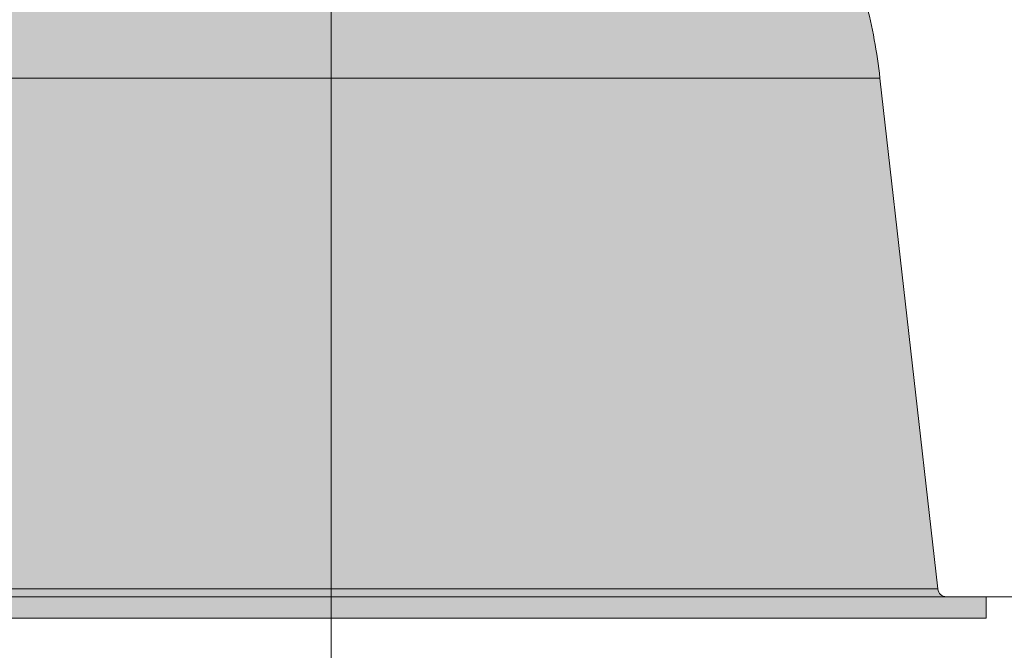
# Model space of a CAD drawing. Units: millimetres. Extents: x -14275 to 12225, y -23269 to -15183.
# Drawn here: x 8678 to 8734, y -18005 to -17969 of the extents above; entities that cross this region are included whole.
import ezdxf

# ---------------------------------------------------------------- set-up
doc = ezdxf.new("R2010")
doc.units = ezdxf.units.MM
doc.layers.add('Cross', color=1, linetype='Continuous', lineweight=18)
doc.layers.add('Z-631_Modular', color=7, linetype='Continuous')

# ---------------------------------------------------------------- blocks, each defined once
blk = doc.blocks.new('Center_cross')
at = {"color": 1}
for p, q in [((0, 85), (0, -85)), ((85, 0), (-85, 0))]:
    blk.add_line(p, q, dxfattribs=at)
blk = doc.blocks.new('11621009     Thimble 74 adjustable LED medium GE white struc_SV')
at = {"layer": 'Z-631_Modular', "lineweight": 18}
h = blk.add_hatch(color=256, dxfattribs=at)
h.dxf.hatch_style = 1
h.set_gradient(color1=(192, 192, 192), tint=1, name='CYLINDER')
edge = h.paths.add_edge_path()
edge.add_line((-37, 0), (-37, -1.2))
edge.add_line((-37, -1.2), (37, -1.2))
edge.add_line((37, -1.2), (37, 0))
edge.add_line((37, 0), (34.761, 0))
edge.add_arc((34.761, 0.5), 0.5, 186.4479, 270, ccw=False)
edge.add_line((34.264, 0.444), (31.003, 29.304))
edge.add_arc((0, 25.8), 31.2, 6.4479, 14.4775)
edge.add_line((30.209, 33.6), (-30.209, 33.6))
edge.add_arc((0, 25.8), 31.2, 165.5222, 173.5521)
edge.add_line((-31.003, 29.304), (-34.264, 0.444))
edge.add_arc((-34.761, 0.5), 0.5, 270, 353.5521, ccw=False)
edge.add_line((-34.761, 0), (-37, 0))
at = {"layer": 'Z-631_Modular', "color": 252, "linetype": 'Continuous', "lineweight": 18, "true_color": 0x939598}
for p, q in [((-31.003, 29.304), (31.003, 29.304)), ((34.264, 0.444), (31.003, 29.304)), ((-37, 0), (37, 0)), ((-34.264, 0.444), (34.264, 0.444)), ((37, -1.2), (37, 0)), ((-37, -1.2), (37, -1.2))]:
    blk.add_line(p, q, dxfattribs=at)
for centre, radius, start, end in [((0, 25.8), 31.2, 6.4479, 14.4778), ((34.761, 0.5), 0.5, 186.4479, 270)]:
    blk.add_arc(centre, radius, start, end, dxfattribs=at)

msp = doc.modelspace()

# ---------------------------------------------------------------- block references
at = {"layer": 'Cross'}
msp.add_blockref('Center_cross', (8695.57, -18001.804), dxfattribs=at)
at = {"layer": 'Z-631_Modular'}
msp.add_blockref('11621009     Thimble 74 adjustable LED medium GE white struc_SV', (8695.57, -18001.804), dxfattribs=at)

doc.saveas('drawing.dxf')
